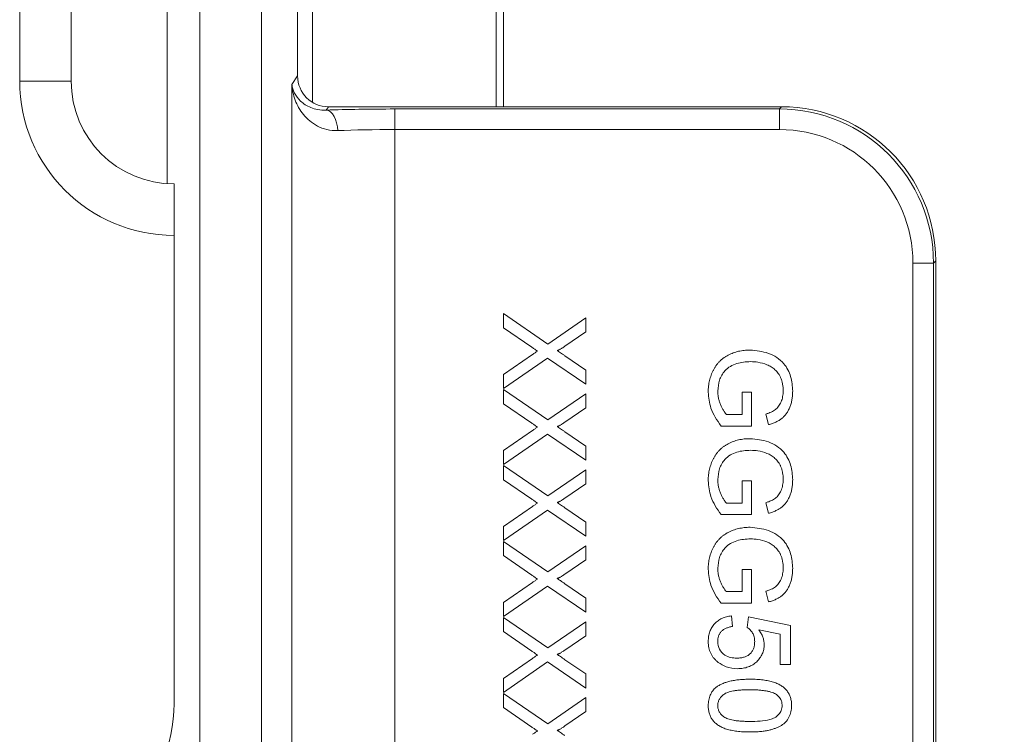
# Model space of a CAD drawing. Extents: x 7360 to 17016, y -1537 to 5033.
# Drawn here: x 9651 to 9747, y 1997 to 2066 of the extents above; entities that cross this region are included whole.
import ezdxf

# ---------------------------------------------------------------- set-up
doc = ezdxf.new("R2010")
doc.units = 0
doc.header["$LTSCALE"] = 0.75
doc.header["$PDMODE"] = 3
doc.layers.add('KOTY', color=1, linetype='Continuous')
doc.styles.add('BEMSTIL', font='isocp3.shx', dxfattribs={"width": 0.8})
doc.dimstyles.new('BEMASS 2x', dxfattribs={"dimscale": 7.5, "dimtxt": 7, "dimasz": 7, "dimexe": 4, "dimexo": 4, "dimgap": 1, "dimtad": 1, "dimdec": 0, "dimtxsty": 'BEMSTIL', "dimcen": 6, "dimclrd": 256, "dimclre": 256, "dimclrt": 256, "dimadec": 0, "dimazin": 0, "dimtfac": 0.875, "dimtdec": 0, "dimtmove": 0, "dimatfit": 0, "dimfxl": 1, "dimtvp": 5, "dimtolj": 1, "dimlwd": 25, "dimlwe": 25, "dimarcsym": 0})

# ---------------------------------------------------------------- blocks, each defined once
blk = doc.blocks.new('*D426')
at = {"layer": 'DEFPOINTS', "color": 0}
for p in [(9667.75, 2412.235), (9667.75, 1973.328), (9818.736, 1973.328)]:
    blk.add_point(p, dxfattribs=at)
at = {"layer": 'KOTY', "lineweight": 25}
for p, q in [((9697.75, 2412.235), (9848.736, 2412.235)), ((9818.736, 2359.735), (9818.736, 2025.828)), ((9697.75, 1973.328), (9848.736, 1973.328))]:
    blk.add_line(p, q, dxfattribs=at)
at = {"layer": 'KOTY'}
for points in [[(9827.486, 2359.735), (9809.986, 2359.735), (9818.736, 2412.235)], [(9809.986, 2025.828), (9827.486, 2025.828), (9818.736, 1973.328)]]:
    blk.add_solid(points, dxfattribs=at)
at = {"layer": 'KOTY', "insert": (9784.986, 2192.781), "char_height": 52.5, "attachment_point": 5, "rotation": 90, "style": 'BEMSTIL'}
blk.add_mtext('\\A1;440', dxfattribs=at)
blk = doc.blocks.new('*D428')
at = {"layer": 'DEFPOINTS', "color": 0}
for p in [(9720.318, 2474.781), (9720.318, 1910.781), (9901.475, 1910.781)]:
    blk.add_point(p, dxfattribs=at)
at = {"layer": 'KOTY', "lineweight": 25}
for p, q in [((9750.318, 2474.781), (9931.475, 2474.781)), ((9901.475, 2422.281), (9901.475, 1963.281)), ((9750.318, 1910.781), (9931.475, 1910.781))]:
    blk.add_line(p, q, dxfattribs=at)
at = {"layer": 'KOTY'}
for points in [[(9910.225, 2422.281), (9892.725, 2422.281), (9901.475, 2474.781)], [(9892.725, 1963.281), (9910.225, 1963.281), (9901.475, 1910.781)]]:
    blk.add_solid(points, dxfattribs=at)
at = {"layer": 'KOTY', "insert": (9867.725, 2192.781), "char_height": 52.5, "attachment_point": 5, "rotation": 90, "style": 'BEMSTIL'}
blk.add_mtext('\\A1;565', dxfattribs=at)

msp = doc.modelspace()

# ---------------------------------------------------------------- linework, layer by layer
at = {"color": 7, "linetype": 'Continuous', "lineweight": 20}
for p, q in [((9668.798, 2399.291), (9668.798, 1986.271)), ((9674.798, 2399.295), (9674.798, 1986.267)), ((9698.29, 2327.781), (9698.29, 2057.781)), ((9651.29, 2060.281), (9651.29, 2150.281)), ((9656.29, 2150.281), (9656.29, 2060.281)), ((9678.29, 2092.781), (9678.29, 2060.78)), ((9665.621, 2050.304), (9665.621, 2076.095)), ((9698.29, 2065.729), (9698.29, 2065.729)), ((9677.744, 2059.959), (9678.29, 2060.78)), ((9651.29, 2060.281), (9656.29, 2060.281)), ((9677.744, 2059.959), (9677.744, 1983.322)), ((9681.287, 2057.781), (9681.073, 2057.46)), ((9681.287, 2057.781), (9725.311, 2057.781)), ((9725.096, 2057.566), (9725.311, 2057.781)), ((9687.738, 2055.569), (9687.738, 2057.566)), ((9725.096, 2057.566), (9687.738, 2057.566)), ((9725.096, 2055.569), (9725.096, 2057.566)), ((9687.738, 1983.322), (9687.738, 2055.569)), ((9687.738, 2055.569), (9725.096, 2055.569)), ((9666.29, 2050.281), (9666.29, 2045.281)), ((9666.29, 1999.781), (9666.29, 2045.281)), ((9738.078, 2042.587), (9740.075, 2042.587)), ((9738.078, 2042.587), (9738.078, 1930.969)), ((9740.29, 2042.802), (9740.075, 2042.587)), ((9740.075, 1930.969), (9740.075, 2042.587)), ((9740.29, 2042.802), (9740.29, 1930.754)), ((9698.29, 2037.674), (9702.595, 2034.718)), ((9698.29, 2036.298), (9698.29, 2037.674)), ((9702.595, 2034.718), (9706.29, 2037.264)), ((9706.29, 2037.264), (9706.29, 2035.905)), ((9701.044, 2034.405), (9698.29, 2036.298)), ((9706.29, 2035.905), (9704.265, 2034.509)), ((9698.29, 2031.753), (9701.117, 2033.7)), ((9702.582, 2033.349), (9698.29, 2030.392)), ((9706.29, 2030.803), (9702.582, 2033.349)), ((9704.263, 2033.572), (9706.29, 2032.181)), ((9706.29, 2032.181), (9706.29, 2030.803)), ((9698.29, 2030.392), (9698.29, 2031.753)), ((9698.29, 2030.29), (9702.595, 2027.333)), ((9698.29, 2028.913), (9698.29, 2030.29)), ((9721.47, 2030.03), (9722.393, 2030.03)), ((9721.47, 2027.876), (9721.47, 2030.03)), ((9722.393, 2030.03), (9722.393, 2026.748)), ((9702.595, 2027.333), (9706.29, 2029.88)), ((9706.29, 2029.88), (9706.29, 2028.521)), ((9701.044, 2027.021), (9698.29, 2028.913)), ((9706.29, 2028.521), (9704.265, 2027.125)), ((9719.954, 2027.876), (9721.47, 2027.876)), ((9724.036, 2026.88), (9723.776, 2027.912)), ((9698.29, 2024.368), (9701.117, 2026.315)), ((9704.263, 2026.187), (9706.29, 2024.796)), ((9722.393, 2026.748), (9719.433, 2026.748)), ((9702.582, 2025.965), (9698.29, 2023.008)), ((9706.29, 2023.418), (9702.582, 2025.965)), ((9698.29, 2023.008), (9698.29, 2024.368)), ((9706.29, 2024.796), (9706.29, 2023.418)), ((9698.29, 2022.905), (9702.595, 2019.948)), ((9698.29, 2021.529), (9698.29, 2022.905)), ((9702.595, 2019.948), (9706.29, 2022.495)), ((9706.29, 2022.495), (9706.29, 2021.136)), ((9701.044, 2019.636), (9698.29, 2021.529)), ((9721.47, 2021.415), (9722.393, 2021.415)), ((9721.47, 2019.261), (9721.47, 2021.415)), ((9722.393, 2021.415), (9722.393, 2018.133)), ((9706.29, 2021.136), (9704.265, 2019.74)), ((9698.29, 2016.984), (9701.117, 2018.931)), ((9702.582, 2018.58), (9698.29, 2015.623)), ((9706.29, 2016.033), (9702.582, 2018.58)), ((9704.263, 2018.803), (9706.29, 2017.412)), ((9719.954, 2019.261), (9721.47, 2019.261)), ((9724.036, 2018.264), (9723.776, 2019.296)), ((9722.393, 2018.133), (9719.433, 2018.133)), ((9698.29, 2015.623), (9698.29, 2016.984)), ((9706.29, 2017.412), (9706.29, 2016.033)), ((9698.29, 2015.521), (9702.595, 2012.564)), ((9698.29, 2014.144), (9698.29, 2015.521)), ((9702.595, 2012.564), (9706.29, 2015.11)), ((9706.29, 2015.11), (9706.29, 2013.751)), ((9701.044, 2012.251), (9698.29, 2014.144)), ((9706.29, 2013.751), (9704.265, 2012.356)), ((9721.47, 2012.799), (9722.393, 2012.799)), ((9721.47, 2010.646), (9721.47, 2012.799)), ((9722.393, 2012.799), (9722.393, 2009.517)), ((9698.29, 2009.599), (9701.117, 2011.546)), ((9702.582, 2011.195), (9698.29, 2008.239)), ((9706.29, 2008.649), (9702.582, 2011.195)), ((9704.263, 2011.418), (9706.29, 2010.027)), ((9706.29, 2010.027), (9706.29, 2008.649)), ((9719.954, 2010.646), (9721.47, 2010.646)), ((9724.036, 2009.649), (9723.776, 2010.681)), ((9698.29, 2008.239), (9698.29, 2009.599)), ((9722.393, 2009.517), (9719.433, 2009.517)), ((9698.29, 2008.136), (9702.595, 2005.179)), ((9698.29, 2006.759), (9698.29, 2008.136)), ((9720.444, 2008.287), (9720.547, 2007.261)), ((9721.983, 2007.158), (9722.085, 2008.184)), ((9722.085, 2008.184), (9726.188, 2007.364)), ((9702.595, 2005.179), (9706.29, 2007.726)), ((9706.29, 2007.726), (9706.29, 2006.367)), ((9726.188, 2007.364), (9726.188, 2003.569)), ((9701.044, 2004.867), (9698.29, 2006.759)), ((9706.29, 2006.367), (9704.265, 2004.971)), ((9725.162, 2006.525), (9723.09, 2006.932)), ((9725.162, 2003.569), (9725.162, 2006.525)), ((9698.29, 2002.215), (9701.117, 2004.162)), ((9702.582, 2003.811), (9698.29, 2000.854)), ((9706.29, 2001.264), (9702.582, 2003.811)), ((9704.263, 2004.033), (9706.29, 2002.642)), ((9726.188, 2003.569), (9725.162, 2003.569)), ((9706.29, 2002.642), (9706.29, 2001.264)), ((9698.29, 2000.854), (9698.29, 2002.215)), ((9698.29, 2000.751), (9702.595, 1997.795)), ((9698.29, 1999.375), (9698.29, 2000.751)), ((9702.595, 1997.795), (9706.29, 2000.341)), ((9706.29, 2000.341), (9706.29, 1998.982)), ((9701.044, 1997.482), (9698.29, 1999.375)), ((9706.29, 1998.982), (9704.265, 1997.586))]:
    msp.add_line(p, q, dxfattribs=at)
at = {"color": 8, "linetype": 'Continuous', "lineweight": 20}
for p, q in [((9697.593, 2057.781), (9697.593, 2327.781)), ((9679.739, 2085.29), (9679.739, 2058.212))]:
    msp.add_line(p, q, dxfattribs=at)
at = {"color": 7, "linetype": 'Continuous', "lineweight": 20, "flags": 128}
msp.add_lwpolyline([(9682.184, 2055.463), (9682.154, 2055.842), (9682.086, 2056.208), (9681.98, 2056.546), (9681.842, 2056.845), (9681.675, 2057.094), (9681.487, 2057.284), (9681.284, 2057.407), (9681.073, 2057.46)], dxfattribs=at)
at = {"color": 7, "linetype": 'Continuous', "lineweight": 20}
for centre, radius, start, end in [((9666.29, 2060.281), 15, 180, 270), ((9666.29, 2060.281), 10, 180, 270), ((9651.29, 1999.781), 15, 270, 0)]:
    msp.add_arc(centre, radius, start, end, dxfattribs=at)
for centre, major_axis, ratio, start_param, end_param in [((9681.292, 2060.785), (1.667, 2.501), 0.998023, 2.159478, 3.728448), ((9725.27, 2042.76), (10.636, 10.636), 0.997265, 5.499157, 7.067214), ((9687.738, 2056.937), (12, 0), 0.052408, 1.570796, 2.159654), ((9725.06, 2042.551), (10.628, 10.628), 0.997992, 5.499157, 7.067214), ((9687.738, 2054.94), (10, 0), 0.062889, 1.570796, 2.159654), ((9725.06, 2042.551), (9.218, 9.218), 0.997265, 5.499157, 7.067214)]:
    msp.add_ellipse(centre, major_axis=major_axis, ratio=ratio, start_param=start_param, end_param=end_param, dxfattribs=at)
for points, knots in [([(9681.073, 2057.46), (9680.775, 2057.443), (9680.505, 2057.464), (9680.01, 2057.552), (9679.784, 2057.62), (9679.377, 2057.783), (9679.195, 2057.879), (9678.866, 2058.09), (9678.719, 2058.205), (9678.329, 2058.57), (9678.135, 2058.835), (9677.926, 2059.249), (9677.871, 2059.389), (9677.787, 2059.673), (9677.758, 2059.817), (9677.744, 2059.959)], [0, 0, 0, 0, 0.125, 0.125, 0.25, 0.25, 0.375, 0.375, 0.5, 0.5, 0.75, 0.75, 0.875, 0.875, 1, 1, 1, 1]), ([(9682.184, 2055.463), (9681.808, 2055.447), (9681.459, 2055.487), (9680.804, 2055.644), (9680.496, 2055.763), (9679.942, 2056.052), (9679.693, 2056.222), (9679.242, 2056.596), (9679.04, 2056.803), (9678.503, 2057.458), (9678.241, 2057.933), (9677.966, 2058.675), (9677.894, 2058.928), (9677.815, 2059.314), (9677.794, 2059.442), (9677.761, 2059.701), (9677.75, 2059.831), (9677.744, 2059.959)], [0, 0, 0, 0, 0.125, 0.125, 0.25, 0.25, 0.375, 0.375, 0.5, 0.5, 0.75, 0.75, 0.875, 0.875, 0.9375, 0.9375, 1, 1, 1, 1]), ([(9701.593, 2034.029), (9701.533, 2034.07), (9701.423, 2034.145), (9701.273, 2034.25), (9701.149, 2034.333), (9701.076, 2034.383), (9701.044, 2034.405)], [0, 0, 0, 0, 0.326889, 0.601754, 0.825221, 1, 1, 1, 1]), ([(9701.117, 2033.7), (9701.197, 2033.756), (9701.356, 2033.866), (9701.515, 2033.975), (9701.593, 2034.029)], [0, 0, 0, 0, 0.505782, 1, 1, 1, 1]), ([(9704.265, 2034.509), (9704.214, 2034.475), (9704.119, 2034.411), (9703.984, 2034.321), (9703.864, 2034.249), (9703.761, 2034.188), (9703.674, 2034.143), (9703.603, 2034.111), (9703.547, 2034.094), (9703.515, 2034.094), (9703.502, 2034.094)], [0, 0, 0, 0, 0.209538, 0.393206, 0.554151, 0.689382, 0.80228, 0.889952, 0.956059, 1, 1, 1, 1]), ([(9703.502, 2034.094), (9703.552, 2034.06), (9703.66, 2033.985), (9703.837, 2033.864), (9704.042, 2033.724), (9704.186, 2033.625), (9704.263, 2033.572)], [0, 0, 0, 0, 0.195959, 0.429465, 0.696675, 1, 1, 1, 1]), ([(9718.188, 2030.054), (9718.189, 2030.151), (9718.192, 2030.343), (9718.217, 2030.628), (9718.255, 2030.906), (9718.31, 2031.176), (9718.38, 2031.441), (9718.467, 2031.699), (9718.568, 2031.95), (9718.684, 2032.193), (9718.817, 2032.424), (9718.963, 2032.644), (9719.124, 2032.848), (9719.299, 2033.037), (9719.488, 2033.211), (9719.689, 2033.372), (9719.907, 2033.516), (9720.136, 2033.646), (9720.376, 2033.76), (9720.623, 2033.86), (9720.878, 2033.943), (9721.14, 2034.012), (9721.408, 2034.067), (9721.683, 2034.105), (9721.965, 2034.128), (9722.156, 2034.131), (9722.252, 2034.133)], [0, 0, 0, 0, 0.0446988, 0.0887957, 0.1319115, 0.1742249, 0.2163802, 0.2583007, 0.2998328, 0.3414586, 0.3827027, 0.4230982, 0.4630019, 0.5026574, 0.541964, 0.581674, 0.6217271, 0.6622979, 0.7033718, 0.7443536, 0.7856502, 0.827265, 0.8693364, 0.9119633, 0.955548, 0.9999978, 0.9999978, 0.9999978, 0.9999978]), ([(9722.252, 2034.133), (9722.857, 2034.074), (9724.065, 2033.957), (9725.551, 2032.995), (9726.289, 2031.571), (9726.358, 2030.619), (9726.393, 2030.142)], [0, 0, 0, 0, 0.280345, 0.559311, 0.779318, 1, 1, 1, 1]), ([(9722.294, 2033.005), (9721.84, 2032.98), (9720.935, 2032.931), (9719.793, 2032.262), (9719.213, 2031.213), (9719.145, 2030.504), (9719.111, 2030.149)], [0, 0, 0, 0, 0.280809, 0.559488, 0.779456, 1, 1, 1, 1]), ([(9723.89, 2032.706), (9723.599, 2032.803), (9723.08, 2032.977), (9722.534, 2032.996), (9722.294, 2033.005)], [0, 0, 0, 0, 0.559793, 1, 1, 1, 1]), ([(9725.47, 2030.163), (9725.467, 2030.277), (9725.461, 2030.498), (9725.422, 2030.817), (9725.354, 2031.113), (9725.257, 2031.384), (9725.138, 2031.629), (9725.003, 2031.851), (9724.849, 2032.047), (9724.677, 2032.218), (9724.494, 2032.367), (9724.302, 2032.499), (9724.101, 2032.614), (9723.96, 2032.676), (9723.89, 2032.706)], [0, 0, 0, 0, 0.1068407, 0.2068567, 0.3015533, 0.3909553, 0.4761291, 0.5566651, 0.6344649, 0.709591, 0.7833217, 0.8557465, 0.9277906, 0.999996, 0.999996, 0.999996, 0.999996]), ([(9719.433, 2026.748), (9719.044, 2027.31), (9718.35, 2028.313), (9718.237, 2029.522), (9718.188, 2030.054)], [0, 0, 0, 0, 0.559922, 1, 1, 1, 1]), ([(9719.111, 2030.149), (9719.115, 2030.038), (9719.122, 2029.815), (9719.173, 2029.485), (9719.259, 2029.16), (9719.375, 2028.845), (9719.508, 2028.551), (9719.651, 2028.29), (9719.793, 2028.064), (9719.902, 2027.937), (9719.954, 2027.876)], [0, 0, 0, 0, 0.135098, 0.269573, 0.405026, 0.543117, 0.676348, 0.796803, 0.903663, 1, 1, 1, 1]), ([(9723.776, 2027.912), (9723.871, 2027.941), (9724.053, 2027.998), (9724.307, 2028.099), (9724.526, 2028.216), (9724.719, 2028.341), (9724.886, 2028.49), (9725.033, 2028.663), (9725.161, 2028.866), (9725.27, 2029.093), (9725.36, 2029.34), (9725.423, 2029.602), (9725.463, 2029.878), (9725.468, 2030.067), (9725.47, 2030.163)], [0, 0, 0, 0, 0.0970736, 0.1859177, 0.2661171, 0.3394023, 0.409907, 0.4831125, 0.5604586, 0.6427393, 0.7286314, 0.8161028, 0.9060966, 1, 1, 1, 1]), ([(9726.393, 2030.142), (9726.39, 2030.001), (9726.383, 2029.725), (9726.331, 2029.322), (9726.243, 2028.94), (9726.142, 2028.637), (9726.043, 2028.41), (9725.963, 2028.249), (9725.875, 2028.098), (9725.784, 2027.955), (9725.681, 2027.823), (9725.573, 2027.7), (9725.458, 2027.586), (9725.294, 2027.446), (9725.066, 2027.286), (9724.756, 2027.126), (9724.411, 2026.985), (9724.164, 2026.916), (9724.036, 2026.88)], [0, 0, 0, 0, 0.0962417, 0.1880436, 0.2770164, 0.3631734, 0.4052611, 0.4459839, 0.4854695, 0.5241626, 0.5618271, 0.5992443, 0.6355603, 0.6719857, 0.7462559, 0.8249527, 0.9094319, 1, 1, 1, 1]), ([(9704.265, 2027.125), (9704.214, 2027.09), (9704.119, 2027.026), (9703.984, 2026.937), (9703.864, 2026.864), (9703.761, 2026.803), (9703.674, 2026.759), (9703.603, 2026.726), (9703.547, 2026.71), (9703.515, 2026.71), (9703.502, 2026.71)], [0, 0, 0, 0, 0.209538, 0.393206, 0.554151, 0.689382, 0.80228, 0.889952, 0.956059, 1, 1, 1, 1]), ([(9701.593, 2026.644), (9701.533, 2026.685), (9701.423, 2026.761), (9701.273, 2026.866), (9701.149, 2026.949), (9701.076, 2026.999), (9701.044, 2027.021)], [0, 0, 0, 0, 0.326889, 0.601754, 0.825221, 1, 1, 1, 1]), ([(9701.117, 2026.315), (9701.197, 2026.371), (9701.356, 2026.481), (9701.515, 2026.59), (9701.593, 2026.644)], [0, 0, 0, 0, 0.505782, 1, 1, 1, 1]), ([(9703.502, 2026.71), (9703.552, 2026.675), (9703.66, 2026.601), (9703.837, 2026.48), (9704.042, 2026.34), (9704.186, 2026.24), (9704.263, 2026.187)], [0, 0, 0, 0, 0.195959, 0.429465, 0.696675, 1, 1, 1, 1]), ([(9718.188, 2021.439), (9718.189, 2021.536), (9718.192, 2021.728), (9718.217, 2022.012), (9718.255, 2022.29), (9718.31, 2022.561), (9718.38, 2022.825), (9718.467, 2023.083), (9718.568, 2023.334), (9718.684, 2023.578), (9718.817, 2023.809), (9718.963, 2024.028), (9719.124, 2024.232), (9719.299, 2024.422), (9719.488, 2024.596), (9719.689, 2024.757), (9719.907, 2024.9), (9720.136, 2025.03), (9720.376, 2025.145), (9720.623, 2025.245), (9720.878, 2025.328), (9721.14, 2025.397), (9721.408, 2025.452), (9721.683, 2025.49), (9721.965, 2025.512), (9722.156, 2025.516), (9722.252, 2025.517)], [0, 0, 0, 0, 0.0446988, 0.0887957, 0.1319115, 0.1742249, 0.2163802, 0.2583007, 0.2998328, 0.3414586, 0.3827027, 0.4230982, 0.4630019, 0.5026574, 0.541964, 0.581674, 0.6217271, 0.6622979, 0.7033718, 0.7443536, 0.7856502, 0.827265, 0.8693364, 0.9119633, 0.955548, 0.9999977, 0.9999977, 0.9999977, 0.9999977]), ([(9722.252, 2025.517), (9722.857, 2025.459), (9724.065, 2025.341), (9725.551, 2024.38), (9726.289, 2022.956), (9726.358, 2022.004), (9726.393, 2021.527)], [0, 0, 0, 0, 0.280345, 0.559311, 0.77932, 1, 1, 1, 1]), ([(9722.294, 2024.389), (9721.84, 2024.365), (9720.935, 2024.316), (9719.793, 2023.647), (9719.213, 2022.597), (9719.145, 2021.888), (9719.111, 2021.533)], [0, 0, 0, 0, 0.280809, 0.559488, 0.779456, 1, 1, 1, 1]), ([(9723.89, 2024.091), (9723.599, 2024.188), (9723.08, 2024.361), (9722.534, 2024.381), (9722.294, 2024.389)], [0, 0, 0, 0, 0.559792, 1, 1, 1, 1]), ([(9725.47, 2021.548), (9725.467, 2021.662), (9725.461, 2021.882), (9725.422, 2022.202), (9725.354, 2022.498), (9725.257, 2022.768), (9725.138, 2023.013), (9725.003, 2023.236), (9724.849, 2023.432), (9724.677, 2023.603), (9724.494, 2023.751), (9724.302, 2023.884), (9724.101, 2023.999), (9723.96, 2024.06), (9723.89, 2024.091)], [0, 0, 0, 0, 0.1068407, 0.2068567, 0.3015533, 0.3909553, 0.4761291, 0.5566651, 0.6344649, 0.709591, 0.7833217, 0.8557465, 0.9277906, 0.9999973, 0.9999973, 0.9999973, 0.9999973]), ([(9719.433, 2018.133), (9719.044, 2018.695), (9718.35, 2019.698), (9718.237, 2020.907), (9718.188, 2021.439)], [0, 0, 0, 0, 0.559918, 1, 1, 1, 1]), ([(9719.111, 2021.533), (9719.115, 2021.422), (9719.122, 2021.2), (9719.173, 2020.87), (9719.259, 2020.544), (9719.375, 2020.23), (9719.508, 2019.935), (9719.651, 2019.675), (9719.793, 2019.449), (9719.902, 2019.321), (9719.954, 2019.261)], [0, 0, 0, 0, 0.135098, 0.269573, 0.405026, 0.543117, 0.676348, 0.796803, 0.903663, 1, 1, 1, 1]), ([(9723.776, 2019.296), (9723.871, 2019.326), (9724.053, 2019.383), (9724.307, 2019.484), (9724.526, 2019.601), (9724.719, 2019.726), (9724.886, 2019.875), (9725.033, 2020.048), (9725.161, 2020.25), (9725.27, 2020.477), (9725.36, 2020.724), (9725.423, 2020.987), (9725.463, 2021.263), (9725.468, 2021.452), (9725.47, 2021.548)], [0, 0, 0, 0, 0.0970736, 0.1859177, 0.2661171, 0.3394023, 0.409907, 0.4831125, 0.5604586, 0.6427393, 0.7286314, 0.8161028, 0.9060966, 1, 1, 1, 1]), ([(9726.393, 2021.527), (9726.39, 2021.386), (9726.383, 2021.11), (9726.331, 2020.706), (9726.243, 2020.324), (9726.142, 2020.022), (9726.043, 2019.794), (9725.963, 2019.634), (9725.875, 2019.482), (9725.784, 2019.339), (9725.681, 2019.207), (9725.573, 2019.085), (9725.458, 2018.971), (9725.294, 2018.831), (9725.066, 2018.671), (9724.756, 2018.51), (9724.411, 2018.37), (9724.164, 2018.3), (9724.036, 2018.264)], [0, 0, 0, 0, 0.0962417, 0.1880436, 0.2770164, 0.3631734, 0.4052611, 0.4459839, 0.4854695, 0.5241626, 0.5618271, 0.5992443, 0.6355603, 0.6719857, 0.7462559, 0.8249527, 0.9094319, 1, 1, 1, 1]), ([(9701.593, 2019.259), (9701.533, 2019.3), (9701.423, 2019.376), (9701.273, 2019.481), (9701.149, 2019.564), (9701.076, 2019.614), (9701.044, 2019.636)], [0, 0, 0, 0, 0.326889, 0.601754, 0.825221, 1, 1, 1, 1]), ([(9704.265, 2019.74), (9704.214, 2019.706), (9704.119, 2019.642), (9703.984, 2019.552), (9703.864, 2019.479), (9703.761, 2019.419), (9703.674, 2019.374), (9703.603, 2019.342), (9703.547, 2019.325), (9703.515, 2019.325), (9703.502, 2019.325)], [0, 0, 0, 0, 0.209538, 0.393206, 0.554151, 0.689382, 0.80228, 0.889952, 0.956059, 1, 1, 1, 1]), ([(9701.117, 2018.931), (9701.197, 2018.987), (9701.356, 2019.097), (9701.515, 2019.206), (9701.593, 2019.259)], [0, 0, 0, 0, 0.505782, 1, 1, 1, 1]), ([(9703.502, 2019.325), (9703.552, 2019.291), (9703.66, 2019.216), (9703.837, 2019.095), (9704.042, 2018.955), (9704.186, 2018.856), (9704.263, 2018.803)], [0, 0, 0, 0, 0.195959, 0.429465, 0.696675, 1, 1, 1, 1]), ([(9718.188, 2012.823), (9718.189, 2012.92), (9718.192, 2013.112), (9718.217, 2013.397), (9718.255, 2013.675), (9718.31, 2013.946), (9718.38, 2014.21), (9718.467, 2014.468), (9718.568, 2014.719), (9718.684, 2014.962), (9718.817, 2015.194), (9718.963, 2015.413), (9719.124, 2015.617), (9719.299, 2015.806), (9719.488, 2015.98), (9719.689, 2016.141), (9719.907, 2016.285), (9720.136, 2016.415), (9720.376, 2016.529), (9720.623, 2016.63), (9720.878, 2016.712), (9721.14, 2016.781), (9721.408, 2016.836), (9721.683, 2016.875), (9721.965, 2016.897), (9722.156, 2016.9), (9722.252, 2016.902)], [0, 0, 0, 0, 0.0446988, 0.0887957, 0.1319115, 0.1742249, 0.2163802, 0.2583007, 0.2998328, 0.3414586, 0.3827027, 0.4230982, 0.4630019, 0.5026574, 0.541964, 0.581674, 0.6217271, 0.6622979, 0.7033718, 0.7443536, 0.7856502, 0.827265, 0.8693364, 0.9119633, 0.955548, 0.9999977, 0.9999977, 0.9999977, 0.9999977]), ([(9722.252, 2016.902), (9722.857, 2016.843), (9724.065, 2016.726), (9725.551, 2015.764), (9726.289, 2014.341), (9726.358, 2013.388), (9726.393, 2012.912)], [0, 0, 0, 0, 0.280344, 0.559311, 0.779318, 1, 1, 1, 1]), ([(9722.294, 2015.774), (9721.84, 2015.749), (9720.935, 2015.7), (9719.793, 2015.031), (9719.213, 2013.982), (9719.145, 2013.273), (9719.111, 2012.918)], [0, 0, 0, 0, 0.280809, 0.559486, 0.779456, 1, 1, 1, 1]), ([(9723.89, 2015.476), (9723.599, 2015.573), (9723.08, 2015.746), (9722.534, 2015.765), (9722.294, 2015.774)], [0, 0, 0, 0, 0.5597913, 1, 1, 1, 1]), ([(9725.47, 2012.932), (9725.467, 2013.046), (9725.461, 2013.267), (9725.422, 2013.586), (9725.354, 2013.882), (9725.257, 2014.153), (9725.138, 2014.398), (9725.003, 2014.62), (9724.849, 2014.817), (9724.677, 2014.987), (9724.494, 2015.136), (9724.302, 2015.268), (9724.101, 2015.383), (9723.96, 2015.445), (9723.89, 2015.476)], [0, 0, 0, 0, 0.1068407, 0.2068567, 0.3015533, 0.3909553, 0.4761291, 0.5566651, 0.6344649, 0.709591, 0.7833217, 0.8557465, 0.9277906, 0.9999967, 0.9999967, 0.9999967, 0.9999967]), ([(9719.433, 2009.517), (9719.044, 2010.079), (9718.35, 2011.083), (9718.237, 2012.292), (9718.188, 2012.823)], [0, 0, 0, 0, 0.559918, 1, 1, 1, 1]), ([(9719.111, 2012.918), (9719.115, 2012.807), (9719.122, 2012.585), (9719.173, 2012.254), (9719.259, 2011.929), (9719.375, 2011.614), (9719.508, 2011.32), (9719.651, 2011.059), (9719.793, 2010.833), (9719.902, 2010.706), (9719.954, 2010.646)], [0, 0, 0, 0, 0.135098, 0.269573, 0.405026, 0.543117, 0.676348, 0.796803, 0.903663, 1, 1, 1, 1]), ([(9723.776, 2010.681), (9723.871, 2010.711), (9724.053, 2010.768), (9724.307, 2010.868), (9724.526, 2010.985), (9724.719, 2011.11), (9724.886, 2011.26), (9725.033, 2011.433), (9725.161, 2011.635), (9725.27, 2011.862), (9725.36, 2012.109), (9725.423, 2012.372), (9725.463, 2012.648), (9725.468, 2012.836), (9725.47, 2012.932)], [0, 0, 0, 0, 0.0970736, 0.1859177, 0.2661171, 0.3394023, 0.409907, 0.4831125, 0.5604586, 0.6427393, 0.7286314, 0.8161028, 0.9060966, 1, 1, 1, 1]), ([(9726.393, 2012.912), (9726.39, 2012.77), (9726.383, 2012.495), (9726.331, 2012.091), (9726.243, 2011.709), (9726.142, 2011.406), (9726.043, 2011.179), (9725.963, 2011.018), (9725.875, 2010.867), (9725.784, 2010.724), (9725.681, 2010.592), (9725.573, 2010.469), (9725.458, 2010.356), (9725.294, 2010.216), (9725.066, 2010.056), (9724.756, 2009.895), (9724.411, 2009.754), (9724.164, 2009.685), (9724.036, 2009.649)], [0, 0, 0, 0, 0.0962417, 0.1880436, 0.2770164, 0.3631734, 0.4052611, 0.4459839, 0.4854695, 0.5241626, 0.5618271, 0.5992443, 0.6355603, 0.6719857, 0.7462559, 0.8249527, 0.9094319, 1, 1, 1, 1]), ([(9701.593, 2011.875), (9701.533, 2011.916), (9701.423, 2011.991), (9701.273, 2012.096), (9701.149, 2012.179), (9701.076, 2012.229), (9701.044, 2012.251)], [0, 0, 0, 0, 0.326889, 0.601754, 0.825221, 1, 1, 1, 1]), ([(9701.117, 2011.546), (9701.197, 2011.602), (9701.356, 2011.712), (9701.515, 2011.821), (9701.593, 2011.875)], [0, 0, 0, 0, 0.505782, 1, 1, 1, 1]), ([(9704.265, 2012.356), (9704.214, 2012.321), (9704.119, 2012.257), (9703.984, 2012.168), (9703.864, 2012.095), (9703.761, 2012.034), (9703.674, 2011.99), (9703.603, 2011.957), (9703.547, 2011.941), (9703.515, 2011.941), (9703.502, 2011.94)], [0, 0, 0, 0, 0.209538, 0.393206, 0.554151, 0.689382, 0.80228, 0.889952, 0.956059, 1, 1, 1, 1]), ([(9703.502, 2011.94), (9703.552, 2011.906), (9703.66, 2011.831), (9703.837, 2011.71), (9704.042, 2011.57), (9704.186, 2011.471), (9704.263, 2011.418)], [0, 0, 0, 0, 0.195959, 0.429465, 0.696675, 1, 1, 1, 1]), ([(9718.188, 2005.801), (9718.19, 2005.887), (9718.193, 2006.056), (9718.223, 2006.302), (9718.27, 2006.537), (9718.338, 2006.759), (9718.424, 2006.97), (9718.533, 2007.168), (9718.658, 2007.355), (9718.802, 2007.528), (9718.963, 2007.685), (9719.137, 2007.826), (9719.324, 2007.949), (9719.524, 2008.053), (9719.736, 2008.14), (9719.961, 2008.207), (9720.198, 2008.259), (9720.361, 2008.277), (9720.444, 2008.287)], [0, 0, 0, 0, 0.069298, 0.1355608, 0.199671, 0.2617162, 0.3226619, 0.3829069, 0.443032, 0.5035008, 0.5637243, 0.62398, 0.6836294, 0.7438483, 0.8051918, 0.8676487, 0.9327781, 0.999997, 0.999997, 0.999997, 0.999997]), ([(9720.547, 2007.261), (9720.489, 2007.251), (9720.377, 2007.231), (9720.214, 2007.193), (9720.063, 2007.145), (9719.922, 2007.09), (9719.793, 2007.024), (9719.673, 2006.954), (9719.568, 2006.87), (9719.47, 2006.782), (9719.385, 2006.686), (9719.313, 2006.58), (9719.25, 2006.468), (9719.198, 2006.348), (9719.16, 2006.22), (9719.13, 2006.085), (9719.115, 2005.942), (9719.112, 2005.844), (9719.111, 2005.795)], [0, 0, 0, 0, 0.077361, 0.15048, 0.219977, 0.286681, 0.349678, 0.41068, 0.469427, 0.526756, 0.583142, 0.638824, 0.695263, 0.752696, 0.810849, 0.871356, 0.934436, 1, 1, 1, 1]), ([(9722.701, 2005.79), (9722.698, 2005.87), (9722.694, 2006.023), (9722.656, 2006.242), (9722.595, 2006.442), (9722.505, 2006.621), (9722.397, 2006.78), (9722.274, 2006.923), (9722.137, 2007.052), (9722.034, 2007.123), (9721.983, 2007.158)], [0, 0, 0, 0, 0.1478596, 0.2835613, 0.4123694, 0.5342364, 0.6526916, 0.7686631, 0.8836524, 0.9999939, 0.9999939, 0.9999939, 0.9999939]), ([(9723.09, 2006.932), (9723.133, 2006.876), (9723.216, 2006.765), (9723.325, 2006.591), (9723.417, 2006.416), (9723.493, 2006.238), (9723.551, 2006.058), (9723.592, 2005.876), (9723.62, 2005.692), (9723.622, 2005.568), (9723.624, 2005.506)], [0, 0, 0, 0, 0.1367294, 0.2685149, 0.3955294, 0.52, 0.6404965, 0.7612361, 0.8801067, 1, 1, 1, 1]), ([(9719.159, 2003.771), (9719.081, 2003.833), (9718.929, 2003.957), (9718.731, 2004.171), (9718.563, 2004.401), (9718.427, 2004.649), (9718.317, 2004.912), (9718.244, 2005.194), (9718.195, 2005.492), (9718.19, 2005.697), (9718.188, 2005.801)], [0.0000026, 0.0000026, 0.0000026, 0.0000026, 0.1278926, 0.2515785, 0.3727928, 0.4927777, 0.6135901, 0.7378086, 0.8661799, 1, 1, 1, 1]), ([(9719.111, 2005.795), (9719.138, 2005.532), (9719.193, 2005.008), (9719.736, 2004.466), (9720.361, 2004.217), (9720.769, 2004.195), (9720.973, 2004.184)], [0, 0, 0, 0, 0.279535, 0.558252, 0.77888, 1, 1, 1, 1]), ([(9720.973, 2004.184), (9721.038, 2004.185), (9721.165, 2004.188), (9721.35, 2004.207), (9721.524, 2004.239), (9721.689, 2004.282), (9721.842, 2004.34), (9721.985, 2004.409), (9722.117, 2004.493), (9722.239, 2004.587), (9722.349, 2004.694), (9722.442, 2004.816), (9722.523, 2004.948), (9722.589, 2005.093), (9722.638, 2005.251), (9722.676, 2005.419), (9722.695, 2005.601), (9722.699, 2005.726), (9722.701, 2005.79)], [0.0000051, 0.0000051, 0.0000051, 0.0000051, 0.0728659, 0.1418869, 0.2074526, 0.2704377, 0.3316409, 0.3901076, 0.4480693, 0.505503, 0.5624882, 0.6190843, 0.6764155, 0.7354524, 0.7962408, 0.8604057, 0.9283049, 1, 1, 1, 1]), ([(9723.624, 2005.506), (9723.622, 2005.425), (9723.617, 2005.266), (9723.583, 2005.032), (9723.525, 2004.808), (9723.447, 2004.592), (9723.343, 2004.388), (9723.217, 2004.193), (9723.069, 2004.008), (9722.9, 2003.834), (9722.713, 2003.677), (9722.513, 2003.536), (9722.297, 2003.421), (9722.07, 2003.324), (9721.828, 2003.251), (9721.576, 2003.195), (9721.309, 2003.165), (9721.127, 2003.161), (9721.034, 2003.158)], [0, 0, 0, 0, 0.061997, 0.122088, 0.181375, 0.239508, 0.297836, 0.35688, 0.417282, 0.47964, 0.5425, 0.604962, 0.666991, 0.730216, 0.794173, 0.860458, 0.928578, 1, 1, 1, 1]), ([(9701.593, 2004.49), (9701.533, 2004.531), (9701.423, 2004.607), (9701.273, 2004.712), (9701.149, 2004.795), (9701.076, 2004.845), (9701.044, 2004.867)], [0, 0, 0, 0, 0.326889, 0.601754, 0.825221, 1, 1, 1, 1]), ([(9701.117, 2004.162), (9701.197, 2004.217), (9701.356, 2004.327), (9701.515, 2004.436), (9701.593, 2004.49)], [0, 0, 0, 0, 0.505782, 1, 1, 1, 1]), ([(9704.265, 2004.971), (9704.214, 2004.937), (9704.119, 2004.872), (9703.984, 2004.783), (9703.864, 2004.71), (9703.761, 2004.649), (9703.674, 2004.605), (9703.603, 2004.573), (9703.547, 2004.556), (9703.515, 2004.556), (9703.502, 2004.556)], [0, 0, 0, 0, 0.209538, 0.393206, 0.554151, 0.689382, 0.80228, 0.889952, 0.956059, 1, 1, 1, 1]), ([(9703.502, 2004.556), (9703.552, 2004.522), (9703.66, 2004.447), (9703.837, 2004.326), (9704.042, 2004.186), (9704.186, 2004.086), (9704.263, 2004.033)], [0, 0, 0, 0, 0.195959, 0.429465, 0.696675, 1, 1, 1, 1]), ([(9721.034, 2003.158), (9720.654, 2003.186), (9719.975, 2003.237), (9719.408, 2003.607), (9719.159, 2003.771)], [0, 0, 0, 0, 0.559728, 1, 1, 1, 1]), ([(9718.188, 1999.569), (9718.19, 1999.661), (9718.196, 1999.842), (9718.231, 2000.105), (9718.292, 2000.352), (9718.375, 2000.585), (9718.485, 2000.802), (9718.619, 2001.003), (9718.774, 2001.192), (9718.897, 2001.3), (9718.959, 2001.356)], [0, 0, 0, 0, 0.137903, 0.268873, 0.395178, 0.517089, 0.636743, 0.756222, 0.876628, 1, 1, 1, 1]), ([(9718.959, 2001.356), (9719.05, 2001.419), (9719.239, 2001.55), (9719.56, 2001.703), (9719.914, 2001.839), (9720.308, 2001.946), (9720.737, 2002.03), (9721.204, 2002.091), (9721.708, 2002.125), (9722.056, 2002.13), (9722.236, 2002.133)], [0, 0, 0, 0, 0.0974207, 0.2008856, 0.311172, 0.4297979, 0.5577399, 0.6947153, 0.8421299, 1, 1, 1, 1]), ([(9722.236, 2002.133), (9722.35, 2002.132), (9722.574, 2002.13), (9722.902, 2002.117), (9723.213, 2002.095), (9723.507, 2002.063), (9723.786, 2002.024), (9724.047, 2001.973), (9724.293, 2001.917), (9724.523, 2001.849), (9724.738, 2001.774), (9724.939, 2001.689), (9725.126, 2001.594), (9725.299, 2001.493), (9725.457, 2001.38), (9725.604, 2001.263), (9725.734, 2001.133), (9725.851, 2000.996), (9725.955, 2000.849), (9726.044, 2000.693), (9726.123, 2000.529), (9726.182, 2000.353), (9726.231, 2000.17), (9726.266, 1999.978), (9726.287, 1999.776), (9726.289, 1999.639), (9726.29, 1999.569)], [0, 0, 0, 0, 0.063114, 0.123615, 0.180974, 0.235261, 0.287101, 0.336031, 0.382382, 0.426334, 0.468211, 0.50825, 0.546628, 0.58365, 0.618994, 0.653583, 0.687156, 0.720422, 0.75323, 0.78626, 0.819504, 0.853545, 0.888308, 0.923996, 0.96135, 1, 1, 1, 1]), ([(9722.239, 2001.107), (9722.085, 2001.106), (9721.791, 2001.104), (9721.37, 2001.084), (9720.99, 2001.049), (9720.652, 2001.002), (9720.356, 2000.941), (9720.101, 2000.864), (9719.885, 2000.778), (9719.711, 2000.671), (9719.569, 2000.553), (9719.447, 2000.432), (9719.344, 2000.304), (9719.257, 2000.17), (9719.192, 2000.029), (9719.144, 1999.881), (9719.117, 1999.727), (9719.113, 1999.622), (9719.111, 1999.569)], [0, 0, 0, 0, 0.118406, 0.226654, 0.324092, 0.411705, 0.489026, 0.556909, 0.616233, 0.667349, 0.713512, 0.757697, 0.799493, 0.839976, 0.879886, 0.919149, 0.959227, 1, 1, 1, 1]), ([(9724.819, 2000.644), (9724.756, 2000.682), (9724.621, 2000.763), (9724.387, 2000.853), (9724.12, 2000.932), (9723.815, 2000.998), (9723.473, 2001.045), (9723.095, 2001.083), (9722.679, 2001.102), (9722.39, 2001.105), (9722.239, 2001.107)], [0, 0, 0, 0, 0.083888, 0.177154, 0.282514, 0.3994, 0.529491, 0.672802, 0.829536, 1, 1, 1, 1]), ([(9725.367, 1999.58), (9725.36, 1999.696), (9725.345, 1999.928), (9725.179, 2000.319), (9724.955, 2000.521), (9724.819, 2000.644)], [0, 0, 0, 0, 0.280455, 0.560684, 1, 1, 1, 1]), ([(9722.236, 1997.005), (9722.122, 1997.006), (9721.9, 1997.008), (9721.575, 1997.02), (9721.266, 1997.043), (9720.973, 1997.072), (9720.696, 1997.115), (9720.434, 1997.162), (9720.188, 1997.219), (9719.959, 1997.287), (9719.744, 1997.362), (9719.543, 1997.445), (9719.356, 1997.537), (9719.184, 1997.641), (9719.024, 1997.752), (9718.878, 1997.87), (9718.746, 1997.999), (9718.629, 1998.137), (9718.523, 1998.283), (9718.433, 1998.44), (9718.359, 1998.606), (9718.295, 1998.78), (9718.248, 1998.964), (9718.212, 1999.157), (9718.191, 1999.36), (9718.189, 1999.498), (9718.188, 1999.569)], [0, 0, 0, 0, 0.062874, 0.122837, 0.179657, 0.23396, 0.285595, 0.334513, 0.380905, 0.424895, 0.466529, 0.506488, 0.545032, 0.581831, 0.617448, 0.652067, 0.68588, 0.719175, 0.752182, 0.78524, 0.818656, 0.852548, 0.887626, 0.923635, 0.961022, 1, 1, 1, 1]), ([(9719.111, 1999.569), (9719.113, 1999.516), (9719.117, 1999.411), (9719.144, 1999.256), (9719.194, 1999.109), (9719.259, 1998.967), (9719.343, 1998.833), (9719.447, 1998.706), (9719.569, 1998.584), (9719.713, 1998.467), (9719.888, 1998.36), (9720.103, 1998.272), (9720.359, 1998.197), (9720.655, 1998.135), (9720.992, 1998.088), (9721.371, 1998.054), (9721.791, 1998.033), (9722.085, 1998.031), (9722.239, 1998.03)], [0, 0, 0, 0, 0.040782, 0.08087, 0.120268, 0.160187, 0.20046, 0.242265, 0.286459, 0.332952, 0.384431, 0.443389, 0.511681, 0.58902, 0.676245, 0.773705, 0.881568, 1, 1, 1, 1]), ([(9726.29, 1999.569), (9726.287, 1999.466), (9726.281, 1999.264), (9726.233, 1998.969), (9726.15, 1998.692), (9726.039, 1998.431), (9725.897, 1998.192), (9725.724, 1997.979), (9725.523, 1997.793), (9725.291, 1997.637), (9725.033, 1997.501), (9724.75, 1997.381), (9724.442, 1997.271), (9724.165, 1997.194), (9723.927, 1997.138), (9723.73, 1997.102), (9723.518, 1997.071), (9723.291, 1997.048), (9723.049, 1997.029), (9722.792, 1997.014), (9722.519, 1997.007), (9722.332, 1997.005), (9722.236, 1997.005)], [0, 0, 0, 0, 0.056724, 0.111437, 0.164368, 0.216435, 0.267641, 0.31736, 0.367473, 0.41821, 0.471404, 0.527966, 0.588061, 0.652134, 0.686345, 0.723264, 0.76261, 0.804739, 0.84943, 0.896711, 0.94689, 1, 1, 1, 1]), ([(9722.239, 1998.03), (9722.895, 1998.037), (9723.715, 1998.047), (9724.648, 1998.368), (9725.035, 1998.674), (9725.321, 1999.089), (9725.352, 1999.416), (9725.367, 1999.58)], [0, 0, 0, 0, 0.500351, 0.625532, 0.750517, 0.875256, 1, 1, 1, 1]), ([(9701.593, 1997.106), (9701.533, 1997.147), (9701.423, 1997.222), (9701.273, 1997.327), (9701.149, 1997.41), (9701.076, 1997.46), (9701.044, 1997.482)], [0, 0, 0, 0, 0.326889, 0.601754, 0.825221, 1, 1, 1, 1]), ([(9704.265, 1997.586), (9704.214, 1997.552), (9704.119, 1997.488), (9703.984, 1997.398), (9703.864, 1997.326), (9703.761, 1997.265), (9703.674, 1997.22), (9703.603, 1997.188), (9703.547, 1997.171), (9703.515, 1997.171), (9703.502, 1997.171)], [0, 0, 0, 0, 0.209538, 0.393206, 0.554151, 0.689382, 0.80228, 0.889952, 0.956059, 1, 1, 1, 1]), ([(9701.117, 1996.777), (9701.197, 1996.833), (9701.356, 1996.943), (9701.515, 1997.052), (9701.593, 1997.106)], [0, 0, 0, 0, 0.505782, 1, 1, 1, 1]), ([(9703.502, 1997.171), (9703.552, 1997.137), (9703.66, 1997.062), (9703.837, 1996.941), (9704.042, 1996.801), (9704.186, 1996.702), (9704.263, 1996.649)], [0, 0, 0, 0, 0.195959, 0.429465, 0.696675, 1, 1, 1, 1])]:
    msp.add_open_spline(points, degree=3, knots=knots, dxfattribs=at)

# ---------------------------------------------------------------- dimensions: what is measured, and where the dimension line sits
at = {"layer": 'KOTY'}
for base, p1, p2, text, picture, middle in [((9901.475, 1910.781), (9720.318, 2474.781), (9720.318, 1910.781), '565', '*D428', (9867.725, 2192.781)), ((9818.736, 1973.328), (9667.75, 2412.235), (9667.75, 1973.328), '440', '*D426', (9784.986, 2192.781))]:
    dim = msp.add_linear_dim(base=base, p1=p1, p2=p2, angle=90, text=text, dimstyle='BEMASS 2x', dxfattribs=at)
    dim.commit()
    dim.dimension.update_dxf_attribs({"geometry": picture, "text_midpoint": middle})

doc.saveas('drawing.dxf')
